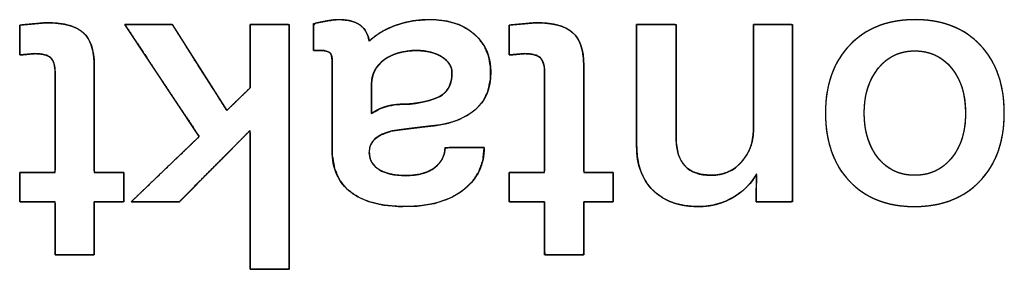
# Model space of a CAD drawing. Units: millimetres. Extents: x 5 to 821, y 20 to 574.
# Drawn here: x 294 to 301, y 105 to 106 of the extents above; entities that cross this region are included whole.
import ezdxf

# ---------------------------------------------------------------- set-up
doc = ezdxf.new("R2010")
doc.units = ezdxf.units.MM
doc.layers.add('Seri', color=7, linetype='Continuous')

msp = doc.modelspace()

# ---------------------------------------------------------------- linework, layer by layer
at = {"layer": 'Seri', "color": 7, "linetype": 'Continuous'}
for points, degree, knots in [([(296.3096, 106.2079), (296.3437, 106.2387), (296.3845, 106.2667), (296.432, 106.2919), (296.486, 106.3143), (296.544, 106.3321), (296.6052, 106.3443), (296.6693, 106.351), (296.7452, 106.3517), (296.8348, 106.3411), (296.9135, 106.3173), (296.9812, 106.2802), (297.0376, 106.2306), (297.0798, 106.1724), (297.1073, 106.1062), (297.1202, 106.0321), (297.1186, 105.9501), (297.1027, 105.8753), (297.0725, 105.8115), (297.0281, 105.7588), (296.9713, 105.7164), (296.9064, 105.6833), (296.8336, 105.6594), (296.7529, 105.6445), (296.6703, 105.6351), (296.5936, 105.626), (296.523, 105.6172), (296.4571, 105.6078), (296.3892, 105.5827), (296.3421, 105.5492), (296.3157, 105.5074), (296.3098, 105.4601), (296.3163, 105.4223), (296.3315, 105.3899), (296.3556, 105.363), (296.3884, 105.3415), (296.4281, 105.3254), (296.474, 105.3148), (296.5263, 105.3095), (296.5874, 105.31), (296.6456, 105.3178), (296.6957, 105.333), (296.7375, 105.3556), (296.7709, 105.3846), (296.7951, 105.4169), (296.8102, 105.4523), (296.8162, 105.4909), (296.8487, 105.4971), (296.9392, 105.4971), (297.034, 105.4971), (297.0778, 105.4971), (297.069, 105.413), (297.0424, 105.3373), (296.9982, 105.27), (296.9354, 105.2104), (296.8514, 105.1599), (296.7519, 105.1253), (296.6368, 105.1064), (296.5109, 105.1033), (296.4003, 105.1136), (296.3047, 105.1369), (296.2241, 105.173), (296.1587, 105.2219), (296.11, 105.2832), (296.0781, 105.3567), (296.0631, 105.4424), (296.0619, 105.5199), (296.0619, 105.7076), (296.0619, 105.9343), (296.0619, 106.0732), (296.0613, 106.094), (296.0585, 106.11), (296.0536, 106.1226), (296.0465, 106.1317), (296.0367, 106.138), (296.0235, 106.1425), (296.0069, 106.1452), (295.9884, 106.146), (295.9789, 106.146), (295.9603, 106.146), (295.9433, 106.146), (295.9381, 106.1478), (295.9381, 106.1894), (295.9381, 106.2572), (295.9381, 106.3133), (295.9482, 106.3278), (295.9738, 106.3331), (295.9982, 106.338), (296.0217, 106.3425), (296.0439, 106.3464), (296.0645, 106.3495), (296.0832, 106.3514), (296.1002, 106.3523), (296.1379, 106.3511), (296.1801, 106.345), (296.2163, 106.3338), (296.2462, 106.3175), (296.2703, 106.2964), (296.2889, 106.271), (296.302, 106.2416), (296.3096, 106.2079)], 1, [0, 0, 0.007781, 0.016168, 0.025276, 0.035176, 0.045467, 0.056027, 0.066945, 0.0798, 0.095088, 0.109016, 0.122095, 0.134814, 0.146997, 0.159137, 0.171873, 0.185779, 0.198729, 0.210679, 0.222364, 0.234365, 0.246702, 0.259682, 0.27358, 0.287672, 0.300747, 0.312801, 0.324076, 0.336335, 0.346126, 0.354502, 0.362583, 0.369076, 0.375137, 0.381258, 0.3879, 0.395143, 0.403133, 0.412037, 0.422379, 0.432333, 0.441192, 0.449247, 0.456738, 0.463582, 0.470103, 0.476706, 0.482312, 0.497643, 0.513693, 0.521119, 0.535433, 0.549018, 0.562662, 0.577327, 0.59393, 0.611786, 0.631541, 0.652865, 0.67169, 0.688359, 0.703318, 0.717148, 0.730411, 0.74398, 0.758722, 0.771843, 0.803638, 0.842037, 0.865576, 0.869105, 0.871847, 0.874129, 0.876088, 0.878066, 0.880432, 0.883286, 0.886409, 0.888033, 0.891179, 0.894049, 0.894991, 0.902032, 0.913517, 0.923027, 0.926017, 0.930439, 0.934668, 0.938704, 0.942531, 0.946051, 0.949251, 0.952132, 0.958514, 0.965745, 0.972153, 0.977932, 0.98336, 0.988682, 0.994149, 1, 1]), ([(295.9381, 106.3257), (295.9721, 106.3329), (296.0034, 106.3394), (296.0321, 106.3444), (296.0608, 106.3497), (296.0852, 106.3524), (296.1051, 106.3524), (296.1685, 106.3524), (296.2171, 106.3398), (296.2503, 106.3146), (296.2836, 106.2893), (296.3034, 106.2538), (296.3096, 106.2079)], 3, [0, 0, 0, 0, 0.25, 0.25, 0.25, 0.5, 0.5, 0.5, 0.75, 0.75, 0.75, 1, 1, 1, 1]), ([(296.3096, 106.2079), (296.3489, 106.2492), (296.4051, 106.2836), (296.4773, 106.3111), (296.5492, 106.3386), (296.6287, 106.3524), (296.7154, 106.3524), (296.8416, 106.3524), (296.9409, 106.3199), (297.0132, 106.2549), (297.0854, 106.19), (297.1213, 106.1055), (297.1213, 106.0016), (297.1213, 105.89), (297.0862, 105.8055), (297.0158, 105.7482), (296.9455, 105.6908), (296.8557, 105.6561), (296.7464, 105.6438), (296.6371, 105.6316), (296.5427, 105.6201), (296.4632, 105.6094), (296.3608, 105.5835), (296.3096, 105.5368), (296.3096, 105.4696), (296.3096, 105.4161), (296.3313, 105.3759), (296.3749, 105.3492), (296.4185, 105.3224), (296.4777, 105.309), (296.5526, 105.309), (296.6382, 105.309), (296.7036, 105.3274), (296.7487, 105.3641), (296.7938, 105.4008), (296.8163, 105.4451), (296.8163, 105.4971)], 3, [0, 0, 0, 0, 0.083333, 0.083333, 0.083333, 0.166667, 0.166667, 0.166667, 0.25, 0.25, 0.25, 0.333333, 0.333333, 0.333333, 0.416667, 0.416667, 0.416667, 0.5, 0.5, 0.5, 0.583333, 0.583333, 0.583333, 0.666667, 0.666667, 0.666667, 0.75, 0.75, 0.75, 0.833333, 0.833333, 0.833333, 0.916667, 0.916667, 0.916667, 1, 1, 1, 1]), ([(299.357, 105.7287), (299.357, 105.9182), (299.4113, 106.0696), (299.5199, 106.1827), (299.6284, 106.2958), (299.7736, 106.3524), (299.9555, 106.3524), (300.139, 106.3524), (300.2842, 106.2958), (300.3912, 106.1827), (300.4982, 106.0696), (300.5517, 105.9182), (300.5517, 105.7287), (300.5517, 105.5376), (300.4975, 105.3855), (300.3889, 105.2724), (300.2804, 105.1592), (300.1344, 105.1027), (299.951, 105.1027), (299.769, 105.1027), (299.6246, 105.1592), (299.5176, 105.2724), (299.4105, 105.3855), (299.357, 105.5376), (299.357, 105.7287)], 3, [0, 0, 0, 0, 0.125, 0.125, 0.125, 0.25, 0.25, 0.25, 0.375, 0.375, 0.375, 0.5, 0.5, 0.5, 0.625, 0.625, 0.625, 0.75, 0.75, 0.75, 0.875, 0.875, 0.875, 1, 1, 1, 1]), ([(299.357, 105.7287), (299.358, 105.7734), (299.3612, 105.8167), (299.3664, 105.8585), (299.3737, 105.8989), (299.3831, 105.9378), (299.3945, 105.9752), (299.4081, 106.0111), (299.4237, 106.0456), (299.4414, 106.0786), (299.4613, 106.1102), (299.4831, 106.1403), (299.5071, 106.1689), (299.5331, 106.196), (299.5605, 106.2209), (299.5894, 106.2437), (299.6197, 106.2644), (299.6513, 106.2828), (299.6844, 106.2991), (299.7189, 106.3132), (299.7548, 106.3252), (299.7921, 106.335), (299.8309, 106.3426), (299.871, 106.348), (299.9125, 106.3513), (299.9555, 106.3524), (299.9988, 106.3513), (300.0406, 106.348), (300.081, 106.3426), (300.1199, 106.335), (300.1573, 106.3252), (300.1933, 106.3132), (300.2278, 106.2991), (300.2608, 106.2828), (300.2923, 106.2644), (300.3224, 106.2437), (300.351, 106.2209), (300.3782, 106.196), (300.4038, 106.1689), (300.4274, 106.1403), (300.449, 106.1102), (300.4685, 106.0786), (300.486, 106.0456), (300.5014, 106.0111), (300.5147, 105.9752), (300.526, 105.9378), (300.5353, 105.8989), (300.5425, 105.8585), (300.5476, 105.8167), (300.5507, 105.7734), (300.5517, 105.7287), (300.5507, 105.6835), (300.5475, 105.6399), (300.5423, 105.5978), (300.535, 105.5572), (300.5257, 105.5181), (300.5142, 105.4804), (300.5007, 105.4443), (300.485, 105.4097), (300.4673, 105.3765), (300.4475, 105.3449), (300.4256, 105.3148), (300.4017, 105.2861), (300.3757, 105.259), (300.3482, 105.2341), (300.3193, 105.2112), (300.2889, 105.1906), (300.2571, 105.1721), (300.2239, 105.1558), (300.1892, 105.1417), (300.1531, 105.1298), (300.1156, 105.12), (300.0766, 105.1124), (300.0362, 105.107), (299.9943, 105.1037), (299.951, 105.1027), (299.908, 105.1037), (299.8665, 105.107), (299.8265, 105.1124), (299.7878, 105.12), (299.7506, 105.1298), (299.7149, 105.1417), (299.6806, 105.1558), (299.6477, 105.1721), (299.6163, 105.1906), (299.5863, 105.2112), (299.5577, 105.2341), (299.5306, 105.259), (299.505, 105.2861), (299.4814, 105.3148), (299.4598, 105.3449), (299.4402, 105.3765), (299.4228, 105.4097), (299.4073, 105.4443), (299.394, 105.4804), (299.3827, 105.5181), (299.3734, 105.5572), (299.3662, 105.5978), (299.3611, 105.6399), (299.358, 105.6835), (299.357, 105.7287)], 1, [0, 0, 0.011458, 0.022567, 0.033355, 0.043853, 0.054094, 0.064114, 0.073951, 0.083645, 0.093238, 0.102775, 0.1123, 0.121856, 0.131456, 0.140956, 0.150371, 0.159749, 0.169134, 0.178575, 0.188117, 0.197803, 0.207678, 0.21778, 0.228147, 0.238813, 0.249812, 0.260901, 0.271642, 0.282068, 0.292213, 0.302114, 0.311814, 0.321353, 0.330778, 0.340136, 0.349474, 0.35884, 0.368283, 0.377819, 0.387318, 0.396794, 0.406291, 0.415853, 0.425523, 0.435342, 0.445349, 0.455582, 0.466075, 0.476861, 0.487969, 0.499427, 0.510979, 0.522173, 0.533037, 0.543602, 0.5539, 0.563969, 0.573846, 0.583572, 0.593189, 0.602743, 0.612278, 0.62184, 0.631443, 0.640951, 0.65038, 0.659778, 0.66919, 0.678665, 0.688248, 0.697985, 0.707917, 0.718085, 0.728526, 0.739274, 0.750361, 0.761361, 0.772021, 0.782373, 0.792451, 0.802294, 0.811942, 0.821438, 0.830829, 0.84016, 0.849479, 0.858835, 0.868275, 0.877815, 0.887323, 0.896813, 0.90633, 0.915919, 0.925623, 0.935484, 0.945541, 0.955833, 0.966393, 0.977255, 0.988448, 1, 1]), ([(294.2113, 105.9924), (294.2104, 106.0181), (294.2076, 106.0407), (294.203, 106.0603), (294.1965, 106.0769), (294.1881, 106.0905), (294.1778, 106.1011), (294.1645, 106.1096), (294.1479, 106.1163), (294.1282, 106.1212), (294.1052, 106.1242), (294.0791, 106.1253), (294.0691, 106.1247), (294.0489, 106.1229), (294.0225, 106.1205), (293.9969, 106.1181), (293.9791, 106.1165), (293.9751, 106.1182), (293.9751, 106.1451), (293.9751, 106.1922), (293.9751, 106.2454), (293.9751, 106.2909), (293.9751, 106.3147), (293.9845, 106.3165), (294.0178, 106.3195), (294.0634, 106.3237), (294.109, 106.3279), (294.1423, 106.3309), (294.1653, 106.3316), (294.2227, 106.3286), (294.2737, 106.3213), (294.3184, 106.3098), (294.3568, 106.294), (294.3889, 106.274), (294.415, 106.2494), (294.4362, 106.2192), (294.4526, 106.1832), (294.4641, 106.1416), (294.4708, 106.0942), (294.4727, 106.0465), (294.4727, 105.9727), (294.4727, 105.8152), (294.4727, 105.6242), (294.4727, 105.45), (294.4727, 105.3427), (294.4782, 105.3297), (294.5104, 105.3297), (294.5595, 105.3297), (294.6117, 105.3297), (294.6531, 105.3297), (294.67, 105.3297), (294.67, 105.313), (294.67, 105.2721), (294.67, 105.2205), (294.67, 105.172), (294.67, 105.1402), (294.6664, 105.1348), (294.6369, 105.1348), (294.589, 105.1348), (294.5365, 105.1348), (294.4932, 105.1348), (294.4729, 105.1348), (294.4727, 105.1104), (294.4727, 105.0394), (294.4727, 104.9463), (294.4727, 104.856), (294.4727, 104.7934), (294.47, 104.7793), (294.4348, 104.7793), (294.3731, 104.7793), (294.3033, 104.7793), (294.2437, 104.7793), (294.2125, 104.7793), (294.2113, 104.7982), (294.2113, 104.8652), (294.2113, 104.957), (294.2113, 105.0488), (294.2113, 105.1158), (294.2102, 105.1348), (294.182, 105.1348), (294.1282, 105.1348), (294.0651, 105.1348), (294.0094, 105.1348), (293.9775, 105.1348), (293.9751, 105.1425), (293.9751, 105.1769), (293.9751, 105.2264), (293.9751, 105.2774), (293.9751, 105.3163), (293.9754, 105.3297), (293.9997, 105.3297), (294.0515, 105.3297), (294.1144, 105.3297), (294.1717, 105.3297), (294.207, 105.3297), (294.2113, 105.3482), (294.2113, 105.4564), (294.2113, 105.6213), (294.2113, 105.7965), (294.2113, 105.9357), (294.2113, 105.9924)], 1, [0, 0, 0.00537, 0.010137, 0.014347, 0.018064, 0.021384, 0.024477, 0.027788, 0.031516, 0.035762, 0.040593, 0.046054, 0.048151, 0.052373, 0.057912, 0.063286, 0.067014, 0.067924, 0.073539, 0.083364, 0.094486, 0.103987, 0.108954, 0.110955, 0.11793, 0.127495, 0.137061, 0.144035, 0.148845, 0.16084, 0.171604, 0.181246, 0.189914, 0.197811, 0.205299, 0.213004, 0.221247, 0.230269, 0.240256, 0.250234, 0.265642, 0.298529, 0.338409, 0.374792, 0.397192, 0.40015, 0.406877, 0.417128, 0.42802, 0.43667, 0.440194, 0.443675, 0.452219, 0.462978, 0.473105, 0.47975, 0.481114, 0.487272, 0.497274, 0.508237, 0.517278, 0.521513, 0.526606, 0.541422, 0.560855, 0.57971, 0.592794, 0.595798, 0.603154, 0.616029, 0.630601, 0.643051, 0.649559, 0.653524, 0.667506, 0.686682, 0.705858, 0.71984, 0.723804, 0.729684, 0.740934, 0.754101, 0.765734, 0.772382, 0.774078, 0.781251, 0.791589, 0.802242, 0.810365, 0.813157, 0.818228, 0.829052, 0.842176, 0.85415, 0.861522, 0.865499, 0.888095, 0.922528, 0.959112, 0.988164, 1, 1]), ([(294.1517, 106.3318), (294.2664, 106.3318), (294.3485, 106.31), (294.3982, 106.2664), (294.4479, 106.2228), (294.4727, 106.1498), (294.4727, 106.0474)], 3, [0, 0, 0, 0, 0.5, 0.5, 0.5, 1, 1, 1, 1]), ([(295.7752, 104.683), (295.7648, 104.683), (295.7373, 104.683), (295.698, 104.683), (295.6523, 104.683), (295.6058, 104.683), (295.5638, 104.683), (295.5317, 104.683), (295.515, 104.683), (295.5138, 104.6998), (295.5138, 104.7795), (295.5138, 104.9074), (295.5138, 105.0641), (295.5138, 105.2305), (295.5138, 105.3872), (295.5138, 105.5151), (295.5138, 105.5948), (295.5116, 105.6094), (295.4814, 105.5789), (295.4234, 105.5204), (295.3475, 105.4438), (295.2634, 105.3589), (295.181, 105.2757), (295.11, 105.204), (295.0602, 105.1537), (295.0414, 105.1348), (295.0286, 105.1348), (294.9948, 105.1348), (294.9465, 105.1348), (294.8905, 105.1348), (294.8334, 105.1348), (294.7818, 105.1348), (294.7424, 105.1348), (294.7219, 105.1348), (294.7286, 105.1427), (294.7676, 105.1801), (294.8301, 105.24), (294.9067, 105.3136), (294.9881, 105.3916), (295.0647, 105.4652), (295.1272, 105.5251), (295.1661, 105.5625), (295.1721, 105.574), (295.1403, 105.6219), (295.0792, 105.7139), (294.9992, 105.8344), (294.9107, 105.9678), (294.8238, 106.0987), (294.749, 106.2114), (294.6966, 106.2905), (294.6768, 106.3203), (294.6894, 106.3203), (294.7229, 106.3204), (294.7706, 106.3205), (294.8261, 106.3206), (294.8826, 106.3208), (294.9336, 106.3209), (294.9726, 106.321), (294.9929, 106.3211), (295.001, 106.3106), (295.0322, 106.2611), (295.0822, 106.1818), (295.1436, 106.0845), (295.2087, 105.9812), (295.2701, 105.8839), (295.3201, 105.8046), (295.3513, 105.7551), (295.3586, 105.7454), (295.3686, 105.755), (295.3877, 105.7736), (295.4128, 105.7979), (295.4405, 105.8249), (295.4677, 105.8513), (295.4912, 105.8741), (295.5076, 105.89), (295.5138, 105.8961), (295.5138, 105.9129), (295.5138, 105.9576), (295.5138, 106.0214), (295.5138, 106.0954), (295.5138, 106.1709), (295.5138, 106.2391), (295.5138, 106.2912), (295.5138, 106.3183), (295.5185, 106.3203), (295.541, 106.3203), (295.577, 106.3203), (295.6211, 106.3203), (295.6679, 106.3203), (295.712, 106.3203), (295.748, 106.3203), (295.7704, 106.3203), (295.7752, 106.3126), (295.7752, 106.2079), (295.7752, 106.007), (295.7752, 105.7439), (295.7752, 105.4525), (295.7752, 105.1668), (295.7752, 104.9206), (295.7752, 104.748), (295.7752, 104.683)], 1, [0, 0, 0.001436, 0.005246, 0.01068, 0.016988, 0.023421, 0.029229, 0.033664, 0.035975, 0.038315, 0.049335, 0.067013, 0.088684, 0.111687, 0.133359, 0.151036, 0.162057, 0.164106, 0.17004, 0.181427, 0.196343, 0.212863, 0.229061, 0.243015, 0.252798, 0.256487, 0.258251, 0.26293, 0.269602, 0.277348, 0.285248, 0.292381, 0.297826, 0.300664, 0.302103, 0.30957, 0.321548, 0.336231, 0.351817, 0.366501, 0.378478, 0.385945, 0.387725, 0.39568, 0.410946, 0.430942, 0.453088, 0.474804, 0.493509, 0.506625, 0.51157, 0.513316, 0.517945, 0.524546, 0.532211, 0.540027, 0.547084, 0.552472, 0.555279, 0.557109, 0.565196, 0.578167, 0.594069, 0.610948, 0.626849, 0.63982, 0.647907, 0.649596, 0.651517, 0.655204, 0.660033, 0.665381, 0.670625, 0.675142, 0.67831, 0.679504, 0.681835, 0.688018, 0.696835, 0.707072, 0.717512, 0.726937, 0.734134, 0.737884, 0.738595, 0.741697, 0.746673, 0.752773, 0.759247, 0.765347, 0.770323, 0.773425, 0.77467, 0.789144, 0.816919, 0.853301, 0.893594, 0.933105, 0.967139, 0.991002, 1, 1]), ([(297.4813, 105.9924), (297.4804, 106.0181), (297.4776, 106.0407), (297.473, 106.0603), (297.4665, 106.0769), (297.4581, 106.0905), (297.4478, 106.1011), (297.4345, 106.1096), (297.4179, 106.1163), (297.3982, 106.1212), (297.3752, 106.1242), (297.3491, 106.1253), (297.3391, 106.1247), (297.3189, 106.1229), (297.2925, 106.1205), (297.2669, 106.1181), (297.2491, 106.1165), (297.2451, 106.1182), (297.2451, 106.1451), (297.2451, 106.1922), (297.2451, 106.2454), (297.2451, 106.2909), (297.2451, 106.3147), (297.2545, 106.3165), (297.2878, 106.3195), (297.3334, 106.3237), (297.379, 106.3279), (297.4123, 106.3309), (297.4353, 106.3316), (297.4927, 106.3286), (297.5437, 106.3213), (297.5884, 106.3098), (297.6268, 106.294), (297.6589, 106.274), (297.685, 106.2494), (297.7062, 106.2192), (297.7226, 106.1832), (297.7341, 106.1416), (297.7408, 106.0942), (297.7427, 106.0465), (297.7427, 105.9727), (297.7427, 105.8152), (297.7427, 105.6242), (297.7427, 105.45), (297.7427, 105.3427), (297.7482, 105.3297), (297.7804, 105.3297), (297.8295, 105.3297), (297.8817, 105.3297), (297.9231, 105.3297), (297.94, 105.3297), (297.94, 105.313), (297.94, 105.2721), (297.94, 105.2205), (297.94, 105.172), (297.94, 105.1402), (297.9364, 105.1348), (297.9069, 105.1348), (297.859, 105.1348), (297.8065, 105.1348), (297.7632, 105.1348), (297.7429, 105.1348), (297.7427, 105.1104), (297.7427, 105.0394), (297.7427, 104.9463), (297.7427, 104.856), (297.7427, 104.7934), (297.74, 104.7793), (297.7048, 104.7793), (297.6431, 104.7793), (297.5733, 104.7793), (297.5137, 104.7793), (297.4825, 104.7793), (297.4813, 104.7982), (297.4813, 104.8652), (297.4813, 104.957), (297.4813, 105.0488), (297.4813, 105.1158), (297.4802, 105.1348), (297.452, 105.1348), (297.3982, 105.1348), (297.3351, 105.1348), (297.2794, 105.1348), (297.2475, 105.1348), (297.2451, 105.1425), (297.2451, 105.1769), (297.2451, 105.2264), (297.2451, 105.2774), (297.2451, 105.3163), (297.2454, 105.3297), (297.2697, 105.3297), (297.3215, 105.3297), (297.3844, 105.3297), (297.4417, 105.3297), (297.477, 105.3297), (297.4813, 105.3482), (297.4813, 105.4564), (297.4813, 105.6213), (297.4813, 105.7965), (297.4813, 105.9357), (297.4813, 105.9924)], 1, [0, 0, 0.00537, 0.010137, 0.014347, 0.018064, 0.021384, 0.024477, 0.027788, 0.031516, 0.035762, 0.040593, 0.046054, 0.048151, 0.052373, 0.057912, 0.063286, 0.067014, 0.067924, 0.073539, 0.083364, 0.094486, 0.103987, 0.108954, 0.110955, 0.11793, 0.127495, 0.137061, 0.144035, 0.148845, 0.16084, 0.171604, 0.181246, 0.189914, 0.197811, 0.205299, 0.213004, 0.221247, 0.230269, 0.240256, 0.250234, 0.265642, 0.298529, 0.338409, 0.374792, 0.397192, 0.40015, 0.406877, 0.417128, 0.42802, 0.43667, 0.440194, 0.443675, 0.452219, 0.462978, 0.473105, 0.47975, 0.481114, 0.487272, 0.497274, 0.508237, 0.517278, 0.521513, 0.526606, 0.541422, 0.560855, 0.57971, 0.592794, 0.595798, 0.603154, 0.616029, 0.630601, 0.643051, 0.649559, 0.653524, 0.667506, 0.686682, 0.705858, 0.71984, 0.723804, 0.729684, 0.740934, 0.754101, 0.765734, 0.772382, 0.774078, 0.781251, 0.791589, 0.802242, 0.810365, 0.813157, 0.818228, 0.829052, 0.842176, 0.85415, 0.861522, 0.865499, 0.888095, 0.922528, 0.959112, 0.988164, 1, 1]), ([(297.4217, 106.3318), (297.5364, 106.3318), (297.6185, 106.31), (297.6682, 106.2664), (297.7179, 106.2228), (297.7427, 106.1498), (297.7427, 106.0474)], 3, [0, 0, 0, 0, 0.5, 0.5, 0.5, 1, 1, 1, 1]), ([(298.0958, 106.3203), (298.1118, 106.3203), (298.1528, 106.3203), (298.208, 106.3203), (298.2667, 106.3203), (298.3184, 106.3203), (298.3522, 106.3203), (298.3596, 106.3148), (298.3596, 106.2413), (298.3596, 106.1064), (298.3596, 105.9408), (298.3596, 105.7751), (298.3596, 105.6402), (298.3596, 105.5668), (298.3619, 105.5138), (298.3742, 105.4519), (298.397, 105.4013), (298.4303, 105.3619), (298.4741, 105.3338), (298.5285, 105.3169), (298.5934, 105.3113), (298.6302, 105.3133), (298.6648, 105.3194), (298.6972, 105.3296), (298.7275, 105.3439), (298.7555, 105.3622), (298.7814, 105.3846), (298.8051, 105.411), (298.8256, 105.4392), (298.8425, 105.4688), (298.856, 105.4996), (298.8659, 105.5317), (298.8724, 105.5651), (298.8753, 105.5998), (298.8755, 105.6315), (298.8755, 105.7224), (298.8755, 105.8611), (298.8755, 106.0189), (298.8755, 106.1672), (298.8755, 106.2772), (298.8755, 106.3203), (298.8914, 106.3203), (298.932, 106.3203), (298.9867, 106.3203), (299.0449, 106.3203), (299.0961, 106.3203), (299.1296, 106.3203), (299.1369, 106.3117), (299.1369, 106.197), (299.1369, 105.9862), (299.1369, 105.7275), (299.1369, 105.4688), (299.1369, 105.258), (299.1369, 105.1433), (299.1301, 105.1348), (299.0989, 105.1348), (299.0513, 105.1348), (298.9972, 105.1348), (298.9463, 105.1348), (298.9086, 105.1348), (298.8938, 105.1348), (298.8939, 105.146), (298.8943, 105.1749), (298.8948, 105.2137), (298.8953, 105.2551), (298.8957, 105.2914), (298.896, 105.3153), (298.8912, 105.3116), (298.875, 105.2859), (298.8568, 105.2615), (298.8365, 105.2385), (298.8141, 105.2168), (298.7897, 105.1965), (298.7633, 105.1775), (298.7317, 105.1584), (298.6972, 105.1413), (298.6615, 105.1274), (298.6246, 105.1166), (298.5864, 105.1088), (298.5469, 105.1042), (298.5063, 105.1027), (298.451, 105.1051), (298.3993, 105.1123), (298.3513, 105.1245), (298.3068, 105.1414), (298.266, 105.1632), (298.2287, 105.1899), (298.1952, 105.2213), (298.1663, 105.2568), (298.1423, 105.296), (298.1233, 105.3388), (298.1093, 105.3854), (298.1002, 105.4357), (298.0961, 105.4896), (298.0958, 105.5312), (298.0958, 105.6353), (298.0958, 105.7942), (298.0958, 105.975), (298.0958, 106.1449), (298.0958, 106.2709), (298.0958, 106.3203)], 1, [0, 0, 0.002515, 0.008944, 0.017608, 0.026832, 0.034937, 0.040248, 0.041693, 0.05322, 0.074396, 0.100397, 0.126399, 0.147575, 0.159101, 0.167426, 0.177326, 0.18604, 0.194136, 0.202312, 0.211247, 0.221471, 0.227251, 0.232766, 0.238102, 0.243353, 0.248619, 0.253996, 0.259555, 0.265031, 0.270377, 0.275656, 0.280932, 0.286272, 0.291737, 0.296712, 0.310976, 0.332749, 0.357524, 0.380798, 0.398065, 0.404822, 0.407315, 0.413685, 0.42227, 0.43141, 0.439441, 0.444704, 0.446475, 0.464479, 0.497555, 0.538167, 0.578779, 0.611854, 0.629858, 0.631579, 0.636472, 0.643942, 0.652441, 0.660426, 0.66635, 0.668668, 0.670439, 0.674965, 0.681064, 0.687557, 0.693264, 0.697002, 0.697958, 0.702725, 0.707501, 0.712318, 0.717206, 0.722192, 0.727304, 0.733097, 0.739133, 0.74515, 0.751195, 0.75731, 0.763541, 0.769926, 0.778614, 0.786806, 0.794586, 0.802055, 0.809323, 0.816511, 0.82373, 0.830909, 0.838113, 0.845473, 0.853107, 0.861126, 0.869624, 0.876145, 0.892487, 0.91743, 0.945813, 0.972477, 0.992259, 1, 1]), ([(294.2113, 105.9924), (294.2113, 106.0428), (294.2018, 106.0776), (294.1827, 106.0967), (294.1636, 106.1158), (294.128, 106.1254), (294.076, 106.1254)], 3, [0, 0, 0, 0, 0.5, 0.5, 0.5, 1, 1, 1, 1]), ([(296.0619, 106.0795), (296.0619, 106.1055), (296.0566, 106.1231), (296.0459, 106.1323), (296.0352, 106.1414), (296.016, 106.146), (295.9885, 106.146)], 3, [0, 0, 0, 0, 0.5, 0.5, 0.5, 1, 1, 1, 1]), ([(296.3256, 105.9236), (296.3256, 105.919), (296.3256, 105.9065), (296.3256, 105.8878), (296.3256, 105.8646), (296.3256, 105.8387), (296.3256, 105.8119), (296.3256, 105.7858), (296.3256, 105.7622), (296.3256, 105.7429), (296.3256, 105.7296), (296.3256, 105.7241), (296.3327, 105.7291), (296.3408, 105.7345), (296.3492, 105.7397), (296.3578, 105.7445), (296.3666, 105.7492), (296.3757, 105.7535), (296.3849, 105.7577), (296.3944, 105.7615), (296.4041, 105.7651), (296.4141, 105.7684), (296.4242, 105.7715), (296.4347, 105.7743), (296.4459, 105.7769), (296.4577, 105.7792), (296.4702, 105.7813), (296.4834, 105.7831), (296.4973, 105.7846), (296.5118, 105.7858), (296.527, 105.7868), (296.5428, 105.7876), (296.5593, 105.788), (296.5765, 105.7882), (296.6002, 105.7903), (296.6258, 105.7937), (296.65, 105.7977), (296.6728, 105.8021), (296.6942, 105.807), (296.7141, 105.8124), (296.7327, 105.8182), (296.7498, 105.8246), (296.7655, 105.8314), (296.7798, 105.8387), (296.7927, 105.8465), (296.8043, 105.8549), (296.8147, 105.8641), (296.8241, 105.8742), (296.8325, 105.8852), (296.8398, 105.897), (296.8461, 105.9098), (296.8514, 105.9234), (296.8556, 105.938), (296.8588, 105.9534), (296.8609, 105.9698), (296.862, 105.987), (296.8621, 106.0019), (296.8611, 106.0127), (296.859, 106.0233), (296.8559, 106.0335), (296.8517, 106.0435), (296.8465, 106.0532), (296.8402, 106.0626), (296.8328, 106.0717), (296.8244, 106.0804), (296.8149, 106.0889), (296.8044, 106.0972), (296.7928, 106.105), (296.7806, 106.1123), (296.7676, 106.1188), (296.754, 106.1246), (296.7398, 106.1298), (296.7248, 106.1342), (296.7093, 106.1379), (296.6931, 106.1409), (296.6762, 106.1432), (296.6587, 106.1448), (296.6406, 106.1457), (296.6207, 106.1459), (296.5973, 106.1452), (296.5748, 106.1435), (296.553, 106.1408), (296.532, 106.137), (296.5119, 106.1323), (296.4925, 106.1266), (296.4739, 106.1198), (296.4561, 106.1121), (296.4392, 106.1033), (296.423, 106.0936), (296.4076, 106.0828), (296.3934, 106.0713), (296.3805, 106.0592), (296.369, 106.0465), (296.3588, 106.0332), (296.35, 106.0193), (296.3425, 106.0048), (296.3364, 105.9898), (296.3317, 105.9741), (296.3283, 105.9578), (296.3263, 105.941), (296.3256, 105.9236)], 1, [0, 0, 0.002869, 0.010744, 0.022526, 0.037115, 0.053414, 0.070324, 0.086745, 0.101578, 0.113726, 0.12209, 0.125569, 0.131011, 0.137178, 0.143372, 0.149601, 0.155874, 0.162196, 0.168577, 0.175022, 0.181539, 0.188133, 0.194812, 0.201667, 0.208884, 0.21648, 0.224461, 0.232834, 0.241604, 0.250778, 0.260358, 0.270348, 0.280752, 0.291572, 0.306565, 0.322827, 0.338256, 0.352864, 0.366666, 0.379678, 0.391923, 0.403426, 0.414217, 0.424334, 0.433821, 0.442787, 0.451558, 0.460248, 0.468945, 0.477732, 0.486694, 0.495907, 0.505443, 0.515369, 0.52574, 0.536609, 0.545972, 0.552832, 0.559603, 0.566357, 0.573164, 0.580092, 0.587207, 0.594569, 0.602233, 0.610247, 0.618654, 0.627462, 0.636445, 0.645576, 0.654893, 0.664431, 0.67422, 0.684291, 0.694671, 0.705384, 0.716452, 0.727896, 0.740407, 0.755128, 0.769379, 0.783191, 0.796599, 0.809641, 0.822359, 0.834796, 0.847, 0.859022, 0.870913, 0.882726, 0.894254, 0.905384, 0.916182, 0.926719, 0.937073, 0.947327, 0.957564, 0.967869, 0.978324, 0.98901, 1, 1]), ([(296.3256, 105.7241), (296.3547, 105.7455), (296.3883, 105.7615), (296.4265, 105.7722), (296.4647, 105.783), (296.5167, 105.7883), (296.5824, 105.7883), (296.6833, 105.799), (296.7552, 105.8196), (296.798, 105.8502), (296.8408, 105.8808), (296.8622, 105.9297), (296.8622, 105.997), (296.8622, 106.0382), (296.8404, 106.0734), (296.7968, 106.1025), (296.7533, 106.1315), (296.6963, 106.146), (296.626, 106.146), (296.5373, 106.146), (296.4651, 106.1254), (296.4093, 106.0841), (296.3535, 106.0428), (296.3256, 105.9893), (296.3256, 105.9236)], 3, [0, 0, 0, 0, 0.125, 0.125, 0.125, 0.25, 0.25, 0.25, 0.375, 0.375, 0.375, 0.5, 0.5, 0.5, 0.625, 0.625, 0.625, 0.75, 0.75, 0.75, 0.875, 0.875, 0.875, 1, 1, 1, 1]), ([(297.4813, 105.9924), (297.4813, 106.0428), (297.4718, 106.0776), (297.4527, 106.0967), (297.4336, 106.1158), (297.398, 106.1254), (297.346, 106.1254)], 3, [0, 0, 0, 0, 0.5, 0.5, 0.5, 1, 1, 1, 1]), ([(299.6162, 105.7287), (299.6162, 105.6049), (299.6471, 105.5043), (299.709, 105.4271), (299.7709, 105.3499), (299.8524, 105.3113), (299.9532, 105.3113), (300.0541, 105.3113), (300.1359, 105.3496), (300.1986, 105.426), (300.2613, 105.5024), (300.2926, 105.6033), (300.2926, 105.7287), (300.2926, 105.8525), (300.2613, 105.9526), (300.1986, 106.0291), (300.1359, 106.1055), (300.0541, 106.1437), (299.9532, 106.1437), (299.8539, 106.1437), (299.7729, 106.1051), (299.7102, 106.0279), (299.6475, 105.9507), (299.6162, 105.851), (299.6162, 105.7287)], 3, [0, 0, 0, 0, 0.125, 0.125, 0.125, 0.25, 0.25, 0.25, 0.375, 0.375, 0.375, 0.5, 0.5, 0.5, 0.625, 0.625, 0.625, 0.75, 0.75, 0.75, 0.875, 0.875, 0.875, 1, 1, 1, 1]), ([(299.6162, 105.7287), (299.6168, 105.6994), (299.6186, 105.671), (299.6215, 105.6435), (299.6257, 105.6169), (299.631, 105.5912), (299.6376, 105.5664), (299.6453, 105.5425), (299.6542, 105.5195), (299.6643, 105.4974), (299.6756, 105.4762), (299.6881, 105.4559), (299.7017, 105.4364), (299.7165, 105.418), (299.7321, 105.4009), (299.7485, 105.3854), (299.7656, 105.3713), (299.7835, 105.3587), (299.8021, 105.3476), (299.8214, 105.3379), (299.8415, 105.3298), (299.8624, 105.3231), (299.884, 105.3179), (299.9063, 105.3142), (299.9294, 105.312), (299.9532, 105.3113), (299.977, 105.312), (300.0002, 105.3142), (300.0225, 105.3179), (300.0442, 105.323), (300.0651, 105.3296), (300.0853, 105.3377), (300.1047, 105.3473), (300.1235, 105.3583), (300.1414, 105.3707), (300.1587, 105.3847), (300.1752, 105.4001), (300.191, 105.417), (300.206, 105.4352), (300.2198, 105.4545), (300.2324, 105.4747), (300.2439, 105.4959), (300.2541, 105.518), (300.2631, 105.541), (300.271, 105.565), (300.2776, 105.5899), (300.283, 105.6158), (300.2872, 105.6426), (300.2902, 105.6703), (300.292, 105.699), (300.2926, 105.7287), (300.292, 105.7579), (300.2902, 105.7863), (300.2872, 105.8137), (300.283, 105.8402), (300.2776, 105.8658), (300.271, 105.8906), (300.2631, 105.9144), (300.2541, 105.9373), (300.2439, 105.9592), (300.2324, 105.9803), (300.2198, 106.0005), (300.206, 106.0198), (300.191, 106.038), (300.1752, 106.0549), (300.1587, 106.0703), (300.1414, 106.0842), (300.1235, 106.0967), (300.1047, 106.1077), (300.0853, 106.1173), (300.0651, 106.1253), (300.0442, 106.1319), (300.0225, 106.1371), (300.0002, 106.1407), (299.977, 106.1429), (299.9532, 106.1437), (299.9297, 106.1429), (299.9069, 106.1407), (299.8849, 106.137), (299.8635, 106.1318), (299.8428, 106.1251), (299.8229, 106.117), (299.8036, 106.1073), (299.785, 106.0962), (299.7672, 106.0836), (299.75, 106.0695), (299.7336, 106.054), (299.7178, 106.0369), (299.7028, 106.0185), (299.689, 105.9991), (299.6763, 105.9788), (299.6649, 105.9577), (299.6547, 105.9357), (299.6457, 105.9129), (299.6378, 105.8892), (299.6312, 105.8646), (299.6258, 105.8391), (299.6216, 105.8128), (299.6186, 105.7856), (299.6168, 105.7576), (299.6162, 105.7287)], 1, [0, 0, 0.012163, 0.023976, 0.035462, 0.046644, 0.05755, 0.068207, 0.078646, 0.0889, 0.099002, 0.108989, 0.118898, 0.128767, 0.138597, 0.1482, 0.157582, 0.166789, 0.175871, 0.184877, 0.193861, 0.202874, 0.211969, 0.221196, 0.230604, 0.240238, 0.250141, 0.260055, 0.269703, 0.279128, 0.288374, 0.297488, 0.306521, 0.315523, 0.324546, 0.333641, 0.342857, 0.352242, 0.361841, 0.371661, 0.381521, 0.391428, 0.401421, 0.411539, 0.42182, 0.432301, 0.443014, 0.453993, 0.465267, 0.476862, 0.488804, 0.501117, 0.513276, 0.525078, 0.536547, 0.547708, 0.558588, 0.569217, 0.579627, 0.589853, 0.599929, 0.609893, 0.619784, 0.629641, 0.639463, 0.649061, 0.658444, 0.667658, 0.67675, 0.685771, 0.694771, 0.703802, 0.712915, 0.72216, 0.731584, 0.741232, 0.751146, 0.760907, 0.770417, 0.779718, 0.788856, 0.797881, 0.806842, 0.815792, 0.824782, 0.833863, 0.843085, 0.852496, 0.862139, 0.872016, 0.881915, 0.891836, 0.901815, 0.911891, 0.922099, 0.932476, 0.943054, 0.953865, 0.964939, 0.976302, 0.987982, 1, 1]), ([(298.3596, 105.5613), (298.3596, 105.3947), (298.4375, 105.3113), (298.5934, 105.3113), (298.6775, 105.3113), (298.7456, 105.3415), (298.7975, 105.4019), (298.8495, 105.4623), (298.8755, 105.5322), (298.8755, 105.6117)], 3, [0, 0, 0, 0, 0.3333333, 0.3333333, 0.3333333, 0.6666667, 0.6666667, 0.6666667, 1, 1, 1, 1]), ([(297.0778, 105.4971), (297.0778, 105.384), (297.0342, 105.2915), (296.947, 105.2196), (296.8523, 105.1416), (296.7193, 105.1027), (296.548, 105.1027), (296.3906, 105.1027), (296.2702, 105.1344), (296.1869, 105.1978), (296.1036, 105.2613), (296.0619, 105.3549), (296.0619, 105.4787)], 3, [0, 0, 0, 0, 0.25, 0.25, 0.25, 0.5, 0.5, 0.5, 0.75, 0.75, 0.75, 1, 1, 1, 1]), ([(298.8961, 105.3205), (298.864, 105.2609), (298.8166, 105.2112), (298.754, 105.1715), (298.6806, 105.1256), (298.598, 105.1027), (298.5063, 105.1027), (298.3794, 105.1027), (298.2793, 105.1386), (298.2059, 105.2104), (298.1325, 105.2823), (298.0958, 105.3817), (298.0958, 105.5085)], 3, [0, 0, 0, 0, 0.25, 0.25, 0.25, 0.5, 0.5, 0.5, 0.75, 0.75, 0.75, 1, 1, 1, 1])]:
    msp.add_open_spline(points, degree=degree, knots=knots, dxfattribs=at)
for points in [[(293.9751, 106.3157), (293.9751, 106.3157), (294.1517, 106.3318), (294.1517, 106.3318)], [(293.9751, 106.1162), (293.9751, 106.1162), (293.9751, 106.3157), (293.9751, 106.3157)], [(294.6768, 106.3203), (294.6768, 106.3203), (294.9944, 106.3211), (294.9944, 106.3211)], [(295.1744, 105.5705), (295.1744, 105.5705), (294.6768, 106.3203), (294.6768, 106.3203)], [(294.9944, 106.3211), (294.9944, 106.3211), (295.3579, 105.7447), (295.3579, 105.7447)], [(295.5138, 105.8961), (295.5138, 105.8961), (295.5138, 106.3203), (295.5138, 106.3203)], [(295.5138, 106.3203), (295.5138, 106.3203), (295.7752, 106.3203), (295.7752, 106.3203)], [(295.7752, 106.3203), (295.7752, 106.3203), (295.7752, 104.683), (295.7752, 104.683)], [(295.9381, 106.146), (295.9381, 106.146), (295.9381, 106.3257), (295.9381, 106.3257)], [(297.2451, 106.3157), (297.2451, 106.3157), (297.4217, 106.3318), (297.4217, 106.3318)], [(297.2451, 106.1162), (297.2451, 106.1162), (297.2451, 106.3157), (297.2451, 106.3157)], [(298.0958, 106.3203), (298.0958, 106.3203), (298.3596, 106.3203), (298.3596, 106.3203)], [(298.0958, 105.5085), (298.0958, 105.5085), (298.0958, 106.3203), (298.0958, 106.3203)], [(298.3596, 106.3203), (298.3596, 106.3203), (298.3596, 105.5613), (298.3596, 105.5613)], [(298.8755, 105.6117), (298.8755, 105.6117), (298.8755, 106.3203), (298.8755, 106.3203)], [(298.8755, 106.3203), (298.8755, 106.3203), (299.1369, 106.3203), (299.1369, 106.3203)], [(299.1369, 106.3203), (299.1369, 106.3203), (299.1369, 105.1348), (299.1369, 105.1348)], [(294.076, 106.1254), (294.076, 106.1254), (293.9751, 106.1162), (293.9751, 106.1162)], [(295.9885, 106.146), (295.9885, 106.146), (295.9381, 106.146), (295.9381, 106.146)], [(297.346, 106.1254), (297.346, 106.1254), (297.2451, 106.1162), (297.2451, 106.1162)], [(294.4727, 106.0474), (294.4727, 106.0474), (294.4727, 105.3297), (294.4727, 105.3297)], [(296.0619, 105.4787), (296.0619, 105.4787), (296.0619, 106.0795), (296.0619, 106.0795)], [(297.7427, 106.0474), (297.7427, 106.0474), (297.7427, 105.3297), (297.7427, 105.3297)], [(294.2113, 105.3297), (294.2113, 105.3297), (294.2113, 105.9924), (294.2113, 105.9924)], [(297.4813, 105.3297), (297.4813, 105.3297), (297.4813, 105.9924), (297.4813, 105.9924)], [(295.3579, 105.7447), (295.3579, 105.7447), (295.5138, 105.8961), (295.5138, 105.8961)], [(296.3256, 105.9236), (296.3256, 105.9236), (296.3256, 105.7241), (296.3256, 105.7241)], [(294.7204, 105.1348), (294.7204, 105.1348), (295.1744, 105.5705), (295.1744, 105.5705)], [(295.5138, 105.6117), (295.5138, 105.6117), (295.0414, 105.1348), (295.0414, 105.1348)], [(295.5138, 104.683), (295.5138, 104.683), (295.5138, 105.6117), (295.5138, 105.6117)], [(296.8163, 105.4971), (296.8163, 105.4971), (297.0778, 105.4971), (297.0778, 105.4971)], [(293.9751, 105.1348), (293.9751, 105.1348), (293.9751, 105.3297), (293.9751, 105.3297)], [(293.9751, 105.3297), (293.9751, 105.3297), (294.2113, 105.3297), (294.2113, 105.3297)], [(294.4727, 105.3297), (294.4727, 105.3297), (294.67, 105.3297), (294.67, 105.3297)], [(294.67, 105.3297), (294.67, 105.3297), (294.67, 105.1348), (294.67, 105.1348)], [(297.2451, 105.1348), (297.2451, 105.1348), (297.2451, 105.3297), (297.2451, 105.3297)], [(297.2451, 105.3297), (297.2451, 105.3297), (297.4813, 105.3297), (297.4813, 105.3297)], [(297.7427, 105.3297), (297.7427, 105.3297), (297.94, 105.3297), (297.94, 105.3297)], [(297.94, 105.3297), (297.94, 105.3297), (297.94, 105.1348), (297.94, 105.1348)], [(298.8938, 105.1348), (298.8938, 105.1348), (298.8961, 105.3205), (298.8961, 105.3205)], [(294.2113, 105.1348), (294.2113, 105.1348), (293.9751, 105.1348), (293.9751, 105.1348)], [(294.2113, 104.7793), (294.2113, 104.7793), (294.2113, 105.1348), (294.2113, 105.1348)], [(294.67, 105.1348), (294.67, 105.1348), (294.4727, 105.1348), (294.4727, 105.1348)], [(294.4727, 105.1348), (294.4727, 105.1348), (294.4727, 104.7793), (294.4727, 104.7793)], [(295.0414, 105.1348), (295.0414, 105.1348), (294.7204, 105.1348), (294.7204, 105.1348)], [(297.4813, 105.1348), (297.4813, 105.1348), (297.2451, 105.1348), (297.2451, 105.1348)], [(297.4813, 104.7793), (297.4813, 104.7793), (297.4813, 105.1348), (297.4813, 105.1348)], [(297.94, 105.1348), (297.94, 105.1348), (297.7427, 105.1348), (297.7427, 105.1348)], [(297.7427, 105.1348), (297.7427, 105.1348), (297.7427, 104.7793), (297.7427, 104.7793)], [(299.1369, 105.1348), (299.1369, 105.1348), (298.8938, 105.1348), (298.8938, 105.1348)], [(294.4727, 104.7793), (294.4727, 104.7793), (294.2113, 104.7793), (294.2113, 104.7793)], [(297.7427, 104.7793), (297.7427, 104.7793), (297.4813, 104.7793), (297.4813, 104.7793)], [(295.7752, 104.683), (295.7752, 104.683), (295.5138, 104.683), (295.5138, 104.683)]]:
    msp.add_open_spline(points, degree=3, dxfattribs=at)

doc.saveas('drawing.dxf')
